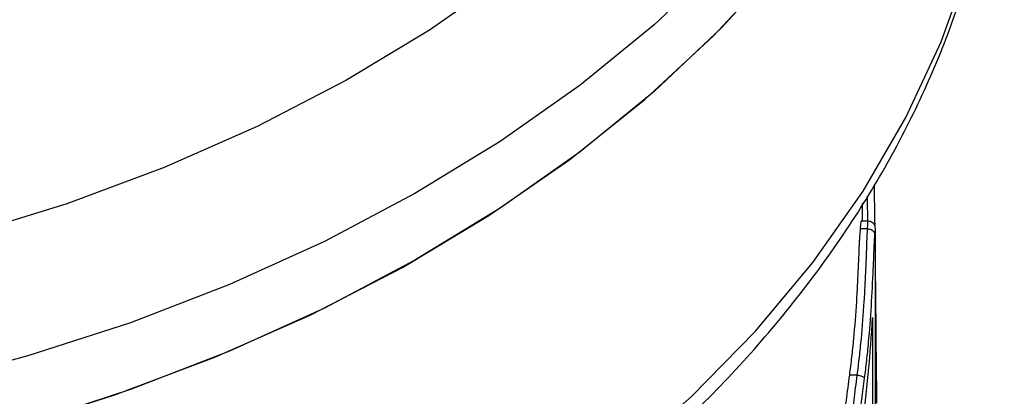
# Model space of a CAD drawing. Extents: x -39 to 608, y 8 to 346.
# Drawn here: x 7 to 28, y 257 to 265 of the extents above; entities that cross this region are included whole.
import ezdxf

# ---------------------------------------------------------------- set-up
doc = ezdxf.new("R2010")
doc.units = 0
doc.layers.get('0').update_dxf_attribs({"linetype": 'CONTINUOUS'})

msp = doc.modelspace()

# ---------------------------------------------------------------- linework, layer by layer
at = {"color": 7, "linetype": 'CONTINUOUS'}
for p, q in [((24.503, 260.233), (24.503, 260.614)), ((24.621, 260.233), (24.475, 260.233)), ((24.606, 260.072), (24.457, 260.072)), ((24.778, 255.555), (24.778, 259.816)), ((24.778, 255.551), (24.778, 259.811)), ((24.714, 258.189), (24.714, 254.62)), ((24.389, 256.969), (24.229, 256.969))]:
    msp.add_line(p, q, dxfattribs=at)
at = {"color": 8, "linetype": 'CONTINUOUS', "flags": 128}
for points in [[(27.502, 279.177), (27.481, 278.417), (27.311, 276.73), (26.97, 275.057), (26.462, 273.404), (25.788, 271.782), (24.953, 270.197), (23.959, 268.659), (22.813, 267.175), (21.52, 265.753), (20.087, 264.399), (18.521, 263.121), (16.83, 261.925), (15.023, 260.818), (13.108, 259.805), (11.097, 258.89), (8.998, 258.08), (6.823, 257.378), (5.153, 256.925)], [(15.223, 252.326), (16.019, 252.802), (17.762, 253.956), (19.384, 255.196), (20.877, 256.514), (22.234, 257.904), (23.447, 259.358), (24.511, 260.871), (25.419, 262.432), (26.168, 264.036), (26.753, 265.673), (27.172, 267.336), (27.422, 269.016), (27.502, 270.458)], [(16.985, 265.444), (15.331, 264.286), (13.561, 263.217), (11.684, 262.243), (9.711, 261.37), (7.651, 260.602), (5.517, 259.944), (3.321, 259.4), (1.073, 258.971), (0.358, 258.861)]]:
    msp.add_lwpolyline(points, dxfattribs=at)
at = {"color": 7, "linetype": 'CONTINUOUS', "flags": 128}
for points in [[(7.15, 256.061), (8.666, 256.55), (10.786, 257.347), (12.819, 258.25), (14.757, 259.254), (16.587, 260.353), (18.301, 261.541), (19.891, 262.814), (21.347, 264.164), (22.663, 265.584), (23.832, 267.068), (24.848, 268.606), (25.705, 270.192), (26.399, 271.818), (26.927, 273.474), (27.285, 275.153), (27.473, 276.846), (27.503, 277.848)], [(27.503, 277.848), (27.481, 277.003), (27.311, 275.316), (26.97, 273.642), (26.462, 271.99), (25.788, 270.368), (24.953, 268.783), (23.959, 267.245), (22.813, 265.761), (21.52, 264.338), (20.087, 262.985), (18.521, 261.707), (16.83, 260.511), (15.023, 259.404), (13.108, 258.39), (11.097, 257.476), (8.998, 256.666), (7.169, 256.066)]]:
    msp.add_lwpolyline(points, dxfattribs=at)
at = {"color": 7, "linetype": 'CONTINUOUS'}
for start_param, end_param in [(4.762051, 4.769651), (4.732888, 4.752153)]:
    msp.add_ellipse((-5.997, 254.532), major_axis=(0, 113.114), ratio=0.272291, start_param=start_param, end_param=end_param, dxfattribs=at)
at = {"color": 8, "linetype": 'CONTINUOUS'}
msp.add_ellipse((-5.997, 254.453), major_axis=(0, 113.008), ratio=0.271219, start_param=4.763557, end_param=4.768303, dxfattribs=at)
at = {"color": 7, "linetype": 'CONTINUOUS'}
for points, knots in [([(15.356, 251.934), (15.459, 251.993), (16.159, 252.388), (17.361, 253.206), (18.947, 254.387), (20.41, 255.652), (21.754, 256.987), (22.969, 258.387), (24.05, 259.844), (24.992, 261.352), (25.789, 262.903), (26.439, 264.488), (26.94, 266.1), (27.283, 267.73), (27.471, 269.182), (27.481, 270.089), (27.484, 270.447)], [0, 0, 0, 0, 0.013651, 0.092532, 0.171381, 0.25017, 0.328858, 0.4074, 0.48575, 0.563859, 0.641688, 0.719211, 0.796424, 0.873348, 0.950032, 1, 1, 1, 1]), ([(24.457, 260.072), (24.461, 260.119), (24.468, 260.203), (24.473, 260.239), (24.475, 260.231), (24.475, 260.23)], [0, 0, 0, 0, 0.519765, 0.937472, 1, 1, 1, 1]), ([(24.778, 259.838), (24.778, 259.898), (24.777, 260.013), (24.777, 260.065), (24.769, 260.112), (24.762, 260.138), (24.746, 260.17), (24.715, 260.203), (24.671, 260.228), (24.637, 260.231), (24.621, 260.232)], [0, 0, 0, 0, 0.345293, 0.662646, 0.705341, 0.745428, 0.798132, 0.860565, 0.932166, 1, 1, 1, 1]), ([(24.229, 256.969), (24.245, 257.095), (24.261, 257.222), (24.289, 257.478), (24.303, 257.607), (24.34, 258.002), (24.36, 258.266), (24.385, 258.664), (24.392, 258.796), (24.406, 259.062), (24.412, 259.194), (24.424, 259.458), (24.429, 259.59), (24.436, 259.757), (24.438, 259.791), (24.441, 259.857), (24.443, 259.887), (24.449, 259.974), (24.453, 260.023), (24.457, 260.072)], [0, 0, 0, 0, 0.125, 0.125, 0.25, 0.25, 0.5, 0.5, 0.625, 0.625, 0.75, 0.75, 0.875, 0.875, 0.90625, 0.90625, 0.9375, 0.9375, 1, 1, 1, 1]), ([(24.389, 256.969), (24.405, 257.095), (24.421, 257.221), (24.449, 257.477), (24.463, 257.607), (24.5, 257.999), (24.52, 258.263), (24.545, 258.665), (24.553, 258.798), (24.566, 259.063), (24.572, 259.195), (24.583, 259.459), (24.588, 259.591), (24.594, 259.758), (24.594, 259.792), (24.596, 259.857), (24.597, 259.888), (24.601, 259.974), (24.604, 260.023), (24.607, 260.072)], [0, 0, 0, 0, 0.125, 0.125, 0.25, 0.25, 0.5, 0.5, 0.625, 0.625, 0.75, 0.75, 0.875, 0.875, 0.90625, 0.90625, 0.9375, 0.9375, 1, 1, 1, 1]), ([(24.607, 260.072), (24.624, 260.071), (24.641, 260.068), (24.657, 260.064), (24.673, 260.059), (24.688, 260.053), (24.701, 260.044), (24.714, 260.036), (24.725, 260.027), (24.734, 260.016), (24.743, 260.006), (24.749, 259.994), (24.753, 259.982), (24.755, 259.976), (24.756, 259.97), (24.756, 259.964), (24.757, 259.962), (24.757, 259.96), (24.757, 259.958)], [0, 0, 0, 0, 0.0000503244, 0.0000503244, 0.0000503244, 0.0001006472, 0.0001006472, 0.0001006472, 0.0001509953, 0.0001509953, 0.0001509953, 0.0002013971, 0.0002013971, 0.0002013971, 0.0002262749, 0.0002262749, 0.0002262749, 0.0002342446, 0.0002342446, 0.0002342446, 0.0002342446]), ([(24.778, 259.811), (24.778, 259.863), (24.778, 259.914), (24.777, 260.001), (24.776, 260.035), (24.773, 260.078), (24.771, 260.085), (24.766, 260.063), (24.764, 260.049), (24.761, 260.008), (24.759, 259.983), (24.757, 259.958)], [0, 0, 0, 0, 0.25, 0.25, 0.5, 0.5, 0.75, 0.75, 0.875, 0.875, 1, 1, 1, 1]), ([(24.757, 259.958), (24.755, 259.934), (24.753, 259.911), (24.749, 259.86), (24.747, 259.833), (24.744, 259.772), (24.743, 259.738), (24.74, 259.673), (24.739, 259.64), (24.732, 259.478), (24.727, 259.348), (24.71, 258.96), (24.697, 258.698), (24.664, 258.174), (24.645, 257.915), (24.609, 257.531), (24.596, 257.404), (24.568, 257.153), (24.554, 257.03), (24.538, 256.906)], [0, 0, 0, 0, 0.03125, 0.03125, 0.0625, 0.0625, 0.09375, 0.09375, 0.125, 0.125, 0.25, 0.25, 0.5, 0.5, 0.75, 0.75, 0.875, 0.875, 1, 1, 1, 1]), ([(24.501, 255.989), (24.508, 256.026), (24.515, 256.064), (24.527, 256.146), (24.533, 256.189), (24.551, 256.319), (24.562, 256.409), (24.593, 256.683), (24.612, 256.869), (24.663, 257.43), (24.691, 257.81), (24.714, 258.189)], [0, 0, 0, 0, 0.0625, 0.0625, 0.125, 0.125, 0.25, 0.25, 0.5, 0.5, 1, 1, 1, 1]), ([(24.116, 255.914), (24.117, 255.949), (24.117, 255.984), (24.12, 256.062), (24.122, 256.105), (24.13, 256.197), (24.135, 256.245), (24.146, 256.34), (24.152, 256.386), (24.182, 256.614), (24.206, 256.792), (24.229, 256.969)], [0, 0, 0, 0, 0.125, 0.125, 0.25, 0.25, 0.375, 0.375, 0.5, 0.5, 1, 1, 1, 1]), ([(24.292, 255.914), (24.292, 255.949), (24.292, 255.985), (24.294, 256.063), (24.296, 256.107), (24.3, 256.197), (24.303, 256.245), (24.311, 256.339), (24.316, 256.385), (24.343, 256.614), (24.367, 256.791), (24.389, 256.969)], [0, 0, 0, 0, 0.125, 0.125, 0.25, 0.25, 0.375, 0.375, 0.5, 0.5, 1, 1, 1, 1]), ([(24.389, 256.969), (24.406, 256.968), (24.423, 256.965), (24.439, 256.961), (24.454, 256.957), (24.469, 256.953), (24.482, 256.948), (24.495, 256.943), (24.507, 256.938), (24.516, 256.932), (24.524, 256.927), (24.53, 256.921), (24.534, 256.916), (24.536, 256.913), (24.538, 256.91), (24.538, 256.906)], [0, 0, 0, 0, 0.0000503655, 0.0000503655, 0.0000503655, 0.0001007309, 0.0001007309, 0.0001007309, 0.0001510966, 0.0001510966, 0.0001510966, 0.0001973799, 0.0001973799, 0.0001973799, 0.0002259233, 0.0002259233, 0.0002259233, 0.0002259233]), ([(24.538, 256.906), (24.519, 256.755), (24.499, 256.603), (24.473, 256.409), (24.468, 256.37), (24.458, 256.291), (24.453, 256.251), (24.446, 256.171), (24.443, 256.133), (24.441, 256.065), (24.44, 256.035), (24.44, 256.005)], [0, 0, 0, 0, 0.5, 0.5, 0.625, 0.625, 0.75, 0.75, 0.875, 0.875, 1, 1, 1, 1]), ([(24.796, 256.85), (24.796, 256.848), (24.796, 256.842), (24.793, 256.828), (24.784, 256.818), (24.778, 256.812)], [0, 0, 0, 0, 0.17573, 0.491392, 1, 1, 1, 1]), ([(24.796, 256.85), (24.796, 256.816), (24.797, 256.782), (24.797, 256.747), (24.797, 256.697), (24.797, 256.647), (24.797, 256.598), (24.798, 256.553), (24.798, 256.507), (24.798, 256.462), (24.798, 256.431), (24.798, 256.4), (24.798, 256.372)], [0, 0, 0, 0, 0.0001235397, 0.0001235397, 0.0001235397, 0.0003029253, 0.0003029253, 0.0003029253, 0.0004694639, 0.0004694639, 0.0004694639, 0.0005850386, 0.0005850386, 0.0005850386, 0.0005850386])]:
    msp.add_open_spline(points, degree=3, knots=knots, dxfattribs=at)
at = {"color": 8, "linetype": 'CONTINUOUS'}
msp.add_open_spline([(24.606, 260.072), (24.606, 260.072), (24.607, 260.081), (24.611, 260.129), (24.615, 260.21), (24.619, 260.237), (24.621, 260.232), (24.621, 260.232)], degree=3, knots=[0, 0, 0, 0, 0.000142, 0.094023, 0.519594, 0.973045, 1, 1, 1, 1], dxfattribs=at)
at = {"color": 7, "linetype": 'CONTINUOUS'}
for points in [[(24.607, 260.072), (24.607, 260.072), (24.607, 260.072), (24.606, 260.072)], [(24.389, 256.969), (24.389, 256.969), (24.389, 256.969), (24.389, 256.969)]]:
    msp.add_open_spline(points, degree=3, dxfattribs=at)

doc.saveas('drawing.dxf')
